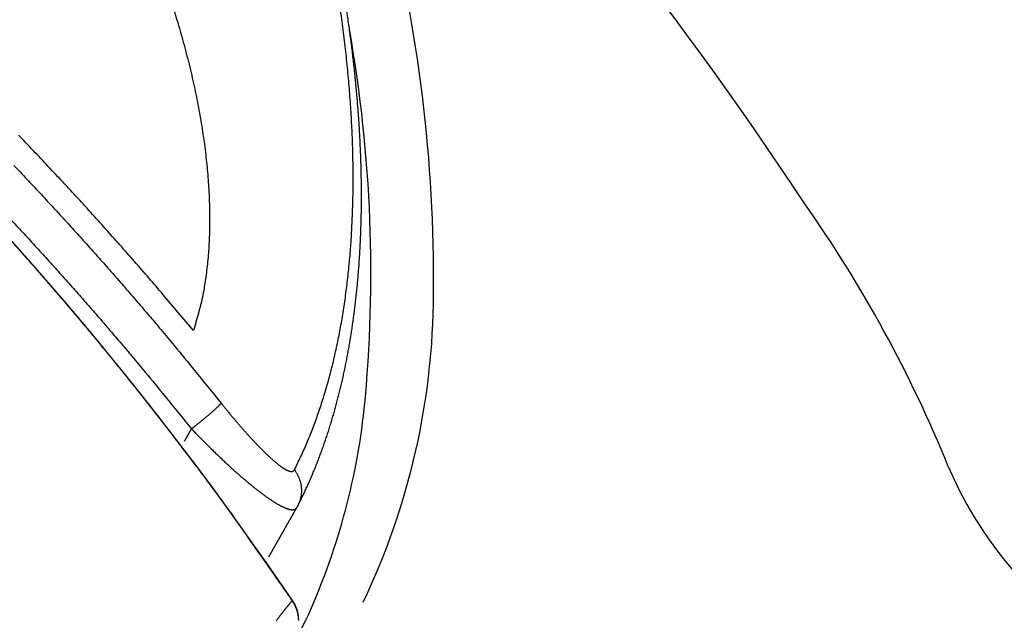
# Model space of a CAD drawing. Extents: x 938 to 1038, y 781 to 934.
# Drawn here: x 963 to 969, y 813 to 816 of the extents above; entities that cross this region are included whole.
import ezdxf

# ---------------------------------------------------------------- set-up
doc = ezdxf.new("R2010")
doc.units = 0
doc.header["$MEASUREMENT"] = 0
for name, color, linetype in [('1', 4, 'Continuous'), ('204', 7, 'Continuous'), ('Spa Shell', 4, 'Continuous')]:
    doc.layers.add(name, color=color, linetype=linetype)

# ---------------------------------------------------------------- blocks, each defined once
blk = doc.blocks.new('LID')
at = {"layer": '204', "color": 4, "linetype": 'Continuous'}
for points in [[(18.091, 44.6612, -0.001986), (18.1941, 44.5453, -0.001989), (18.2962, 44.4286, -0.001984), (18.3974, 44.311, -0.001971), (18.4975, 44.1928, -0.001988), (18.5969, 44.0736, -0.002029), (18.6954, 43.9534, -0.001971), (18.7926, 43.8329, -0.001841), (18.8883, 43.7124, -0.002032), (18.9844, 43.5892, -0.002423), (19.0817, 43.4621, -0.00184), (19.1724, 43.3424, -0.000633), (19.2539, 43.2338, -0.002596), (19.3563, 43.0927, -0.004466), (19.5112, 42.8732, -0.002184), (19.7122, 42.5845, -0.001157)], [(19.6197, 42.4696, -0.000288), (19.6233, 42.4743, -0.000299), (19.6267, 42.4789, -0.00031), (19.6302, 42.4834, -0.000322), (19.6335, 42.4878, -0.000334), (19.6368, 42.4921, -0.000347), (19.6401, 42.4964, -0.00036), (19.6433, 42.5006, -0.000374), (19.6465, 42.5047, -0.000388), (19.6496, 42.5087, -0.000404), (19.6526, 42.5126, -0.00042), (19.6556, 42.5165, -0.000438), (19.6586, 42.5202, -0.000457), (19.6615, 42.5239, -0.000478), (19.6643, 42.5275, -0.000499), (19.6671, 42.531, -0.000523), (19.6698, 42.5345, -0.000548), (19.6725, 42.5378, -0.000575), (19.6751, 42.5411, -0.000604), (19.6776, 42.5442, -0.000636), (19.6801, 42.5473, -0.000672), (19.6826, 42.5503, -0.000708), (19.6849, 42.5532, -0.000743), (19.6873, 42.556, -0.000795), (19.6895, 42.5588, -0.000862), (19.6918, 42.5614, -0.000892), (19.6939, 42.5639, -0.000884), (19.696, 42.5664, -0.001042), (19.698, 42.5688, -0.001342), (19.7001, 42.5711, -0.001105), (19.7019, 42.5733, -0.000393), (19.7036, 42.5752, -0.001704), (19.7056, 42.5774, -0.003426), (19.7085, 42.5805, -0.001935), (19.7122, 42.5845, -0.001099)], [(19.7122, 42.5845), (19.7122, 42.5846, -0.000098), (19.7122, 42.5846, -0.000099), (19.7123, 42.5846, -0.000098), (19.7123, 42.5847, -0.000096), (19.7123, 42.5847, -0.000095), (19.7124, 42.5847, -0.000094), (19.7124, 42.5848, -0.000093), (19.7124, 42.5848, -0.000091), (19.7125, 42.5848, -0.00009), (19.7125, 42.5849, -0.000089), (19.7125, 42.5849, -0.000088), (19.7126, 42.5849, -0.000086), (19.7126, 42.585, -0.000085), (19.7126, 42.585, -0.000084), (19.7127, 42.5851, -0.000082), (19.7127, 42.5851, -0.000081), (19.7127, 42.5851, -0.00008), (19.7127, 42.5852, -0.000079), (19.7128, 42.5852, -0.000077), (19.7128, 42.5852, -0.000076), (19.7128, 42.5853, -0.000075), (19.7129, 42.5853, -0.000073), (19.7129, 42.5853, -0.000072), (19.7129, 42.5854, -0.000071), (19.713, 42.5854, -0.00007), (19.713, 42.5854, -0.000068), (19.713, 42.5855, -0.000067), (19.7131, 42.5855, -0.000067), (19.7131, 42.5855, -0.000064), (19.7131, 42.5856, -0.000059), (19.7132, 42.5856, -0.000063), (19.7132, 42.5857, -0.000072), (19.7132, 42.5857, -0.000055), (19.7133, 42.5857, -0.000021), (19.7133, 42.5858, -0.000073), (19.7133, 42.5858, -0.00012), (19.7134, 42.5859, -0.000058), (19.7134, 42.5859, -0.000031)], [(19.7122, 42.5845), (19.7142, 42.5814, -0.004648), (19.7163, 42.5783, -0.004576), (19.7182, 42.5752, -0.004559), (19.7202, 42.5719, -0.004615), (19.722, 42.5686, -0.004644), (19.7239, 42.5653, -0.004664), (19.7256, 42.562, -0.00468), (19.7273, 42.5585, -0.004708), (19.729, 42.5551, -0.004725), (19.7306, 42.5516, -0.00475), (19.7321, 42.548, -0.004765), (19.7336, 42.5444, -0.004786), (19.7349, 42.5408, -0.004804), (19.7363, 42.5371, -0.004834), (19.7375, 42.5334, -0.004835), (19.7387, 42.5297, -0.004824), (19.7399, 42.5259, -0.004879), (19.7409, 42.5221, -0.004997), (19.7419, 42.5183, -0.004864), (19.7428, 42.5145, -0.004553), (19.7436, 42.5106, -0.00504), (19.7444, 42.5067, -0.006028), (19.745, 42.5027, -0.004578), (19.7456, 42.4989, -0.001566), (19.7461, 42.4954, -0.00648), (19.7466, 42.491, -0.011184), (19.7471, 42.4841, -0.005471), (19.7476, 42.4751, -0.002893)], [(19.7134, 42.5859), (19.7151, 42.5835, -0.003747), (19.7167, 42.581, -0.003761), (19.7183, 42.5785, -0.00376), (19.7198, 42.5759, -0.003744), (19.7213, 42.5734, -0.003734), (19.7227, 42.5708, -0.003725), (19.7241, 42.5682, -0.003718), (19.7255, 42.5656, -0.003709), (19.7268, 42.563, -0.003701), (19.7281, 42.5603, -0.003693), (19.7293, 42.5577, -0.003687), (19.7305, 42.555, -0.003679), (19.7317, 42.5523, -0.003673), (19.7328, 42.5496, -0.003667), (19.7339, 42.5469, -0.003662), (19.735, 42.5441, -0.003656), (19.736, 42.5414, -0.003652), (19.7369, 42.5386, -0.003647), (19.7379, 42.5358, -0.003644), (19.7387, 42.533, -0.00364), (19.7396, 42.5302, -0.003637), (19.7404, 42.5274, -0.003633), (19.7411, 42.5245, -0.003633), (19.7419, 42.5217, -0.003638), (19.7425, 42.5188, -0.003628), (19.7432, 42.516, -0.003606), (19.7438, 42.5131, -0.003637), (19.7443, 42.5102, -0.003711), (19.7448, 42.5073, -0.003607), (19.7453, 42.5044, -0.003368), (19.7457, 42.5015, -0.00372), (19.7461, 42.4986, -0.004441), (19.7464, 42.4956, -0.00337), (19.7467, 42.4927, -0.001148), (19.747, 42.4902, -0.004766), (19.7472, 42.4869, -0.008225), (19.7474, 42.4818, -0.004019), (19.7476, 42.4751, -0.002126)], [(19.7476, 42.4751), (19.7476, 42.4723, -0.003445)]]:
    blk.add_lwpolyline(points, format="xyb", dxfattribs=at)
blk.add_arc((3.6258, 31.698), 19.4257, 34.08964, 84.41036, dxfattribs=at)
blk = doc.blocks.new('69')
at = {"layer": '204', "color": 4, "linetype": 'Continuous'}
for p, q in [((5.737, -4.5282), (5.7783, -4.4588)), ((6.2222, -5.1951), (6.3845, -4.9111))]:
    blk.add_line(p, q, dxfattribs=at)
for points in [[(5.6787, -2.055, -0.003043), (5.6986, -2.12, -0.003088), (5.7174, -2.1846, -0.00314), (5.7352, -2.2488, -0.003191), (5.752, -2.3127, -0.00325), (5.7679, -2.376, -0.003308), (5.7827, -2.439, -0.003374), (5.7965, -2.5014, -0.00344), (5.8092, -2.5634, -0.003514), (5.821, -2.6248, -0.003589), (5.8318, -2.6857, -0.003672), (5.8415, -2.7461, -0.003757), (5.8502, -2.8058, -0.00385), (5.8578, -2.865, -0.003946), (5.8644, -2.9236, -0.004049), (5.87, -2.9815, -0.004154), (5.8746, -3.0388, -0.004273), (5.8781, -3.0954, -0.0044), (5.8805, -3.1513, -0.004519), (5.8819, -3.2065, -0.004623), (5.8823, -3.2609, -0.004808), (5.8816, -3.3146, -0.005061), (5.8798, -3.3676, -0.005077), (5.877, -3.4197, -0.00488), (5.8732, -3.4706, -0.005569), (5.8681, -3.5215, -0.006907), (5.8616, -3.5724, -0.005426), (5.855, -3.6198, -0.001845), (5.8484, -3.6623, -0.008006), (5.8375, -3.7146, -0.014761), (5.8175, -3.7925, -0.007597), (5.7895, -3.8929, -0.004104)], [(5.7895, -3.8929), (5.6254, -3.6981, 0.002969), (5.4598, -3.5062, 0.003016), (5.2927, -3.3172, 0.003026), (5.124, -3.1311, 0.002993), (4.954, -2.9479, 0.002976), (4.7826, -2.7676, 0.002963)], [(4.7567, -2.9429, -0.001283), (4.8301, -3.0204, -0.001285), (4.9031, -3.0983, -0.001282), (4.9757, -3.1766, -0.001273), (5.0478, -3.2552, -0.001284), (5.1197, -3.3342, -0.00131), (5.1912, -3.4138, -0.001272), (5.262, -3.4933, -0.001188), (5.332, -3.5727, -0.001311), (5.4027, -3.6539, -0.001562), (5.4745, -3.7373, -0.001186), (5.5417, -3.8158, -0.000408), (5.6022, -3.887, -0.001672), (5.679, -3.9792, -0.002878), (5.796, -4.1222, -0.001408), (5.9484, -4.3101, -0.000746)], [(4.7428, -3.2588, -0.001281), (4.8147, -3.3363, -0.001273), (4.8861, -3.4141, -0.001284), (4.9573, -3.4924, -0.001309), (5.0281, -3.5712, -0.001272), (5.0983, -3.65, -0.001188), (5.1676, -3.7286, -0.00131), (5.2376, -3.8089, -0.001562), (5.3088, -3.8916, -0.001186), (5.3753, -3.9693, -0.000407), (5.4353, -4.0398, -0.001672), (5.5113, -4.1311, -0.002878), (5.6272, -4.2727, -0.001407), (5.7782, -4.4588, -0.000746)], [(6.3699, -4.6943), (6.3881, -4.6577, 0.004306), (6.4058, -4.6205, 0.004237), (6.4231, -4.5826, 0.004166), (6.4398, -4.5441, 0.004098), (6.4561, -4.5051, 0.004028), (6.4719, -4.4654, 0.003962), (6.4871, -4.4252, 0.003893), (6.5019, -4.3843, 0.003828), (6.5162, -4.3429, 0.003761), (6.53, -4.3008, 0.003698), (6.5433, -4.2582, 0.003632), (6.556, -4.215, 0.003571), (6.5683, -4.1712, 0.003508), (6.5801, -4.1269, 0.003448), (6.5914, -4.0819, 0.003387), (6.6021, -4.0365, 0.00333), (6.6124, -3.9904, 0.003271), (6.6221, -3.9438, 0.003217), (6.6313, -3.8966, 0.003161), (6.6401, -3.8488, 0.00311), (6.6483, -3.8005, 0.003057), (6.6559, -3.7517, 0.003008), (6.6631, -3.7023, 0.002957), (6.6697, -3.6523, 0.002911), (6.6758, -3.6019, 0.002863), (6.6814, -3.5509, 0.002819), (6.6865, -3.4993, 0.002773), (6.691, -3.4473, 0.002732), (6.695, -3.3947, 0.002688), (6.6985, -3.3416, 0.002649), (6.7014, -3.288, 0.002608), (6.7038, -3.2338, 0.002571), (6.7056, -3.1792, 0.002532), (6.707, -3.1241, 0.002497), (6.7077, -3.0685, 0.00246), (6.708, -3.0123, 0.002427), (6.7076, -2.9557, 0.002393), (6.7068, -2.8986, 0.002363), (6.7053, -2.841, 0.00233), (6.7034, -2.783, 0.002302), (6.7008, -2.7245, 0.002271), (6.6978, -2.6655, 0.002245), (6.6941, -2.606, 0.002216), (6.6899, -2.5461, 0.002191), (6.6851, -2.4857, 0.002164), (6.6798, -2.4249, 0.00214), (6.6739, -2.3636, 0.002114), (6.6674, -2.3019, 0.002092), (6.6604, -2.2398, 0.002068), (6.6528, -2.1772, 0.002047), (6.6446, -2.1142, 0.002024), (6.6358, -2.0508, 0.002003)], [(6.3892, -4.9024), (6.4019, -4.8773, 0.002776), (6.4144, -4.852, 0.002785), (6.4266, -4.8264, 0.002736), (6.4386, -4.8006, 0.002622), (6.4504, -4.7746, 0.002567), (6.462, -4.7484, 0.002565), (6.4733, -4.7218, 0.002552), (6.4845, -4.6951, 0.002531), (6.4954, -4.6682, 0.002511), (6.5061, -4.641, 0.002496), (6.5165, -4.6136, 0.002475), (6.5268, -4.5859, 0.002449), (6.5368, -4.5581, 0.002422), (6.5465, -4.53, 0.002396), (6.5561, -4.5017, 0.002369), (6.5654, -4.4731, 0.002343), (6.5745, -4.4444, 0.002316), (6.5834, -4.4154, 0.00229), (6.5921, -4.3862, 0.002264), (6.6005, -4.3568, 0.002238), (6.6087, -4.3272, 0.002212), (6.6167, -4.2974, 0.002186), (6.6244, -4.2673, 0.00216), (6.632, -4.2371, 0.002135), (6.6393, -4.2066, 0.00211), (6.6464, -4.1759, 0.002085), (6.6533, -4.145, 0.00206), (6.6599, -4.1139, 0.002036), (6.6663, -4.0825, 0.002011), (6.6726, -4.051, 0.001988), (6.6785, -4.0192, 0.001966), (6.6843, -3.9873, 0.001948), (6.6899, -3.9551, 0.001929), (6.6952, -3.9227, 0.00191), (6.7003, -3.8901, 0.001892), (6.7052, -3.8573, 0.001874), (6.7098, -3.8243, 0.001856), (6.7143, -3.7911, 0.001838), (6.7185, -3.7577, 0.001821), (6.7225, -3.7241, 0.001804), (6.7262, -3.6903, 0.001786), (6.7298, -3.6563, 0.00177), (6.7331, -3.6221, 0.001753), (6.7362, -3.5877, 0.001737), (6.7391, -3.5531, 0.001721), (6.7417, -3.5183, 0.001705), (6.7442, -3.4833, 0.001689), (6.7464, -3.4481, 0.001674), (6.7483, -3.4127, 0.001659), (6.7501, -3.3771, 0.001644), (6.7516, -3.3414, 0.001629), (6.7529, -3.3054, 0.001615), (6.7539, -3.2693, 0.0016), (6.7548, -3.2329, 0.001586), (6.7554, -3.1964, 0.001572), (6.7558, -3.1597, 0.001559), (6.7559, -3.1228, 0.001545), (6.7559, -3.0857, 0.001532), (6.7556, -3.0484, 0.001518), (6.755, -3.011, 0.001506), (6.7543, -2.9733, 0.001492), (6.7533, -2.9355, 0.00148), (6.752, -2.8975, 0.001468), (6.7506, -2.8593, 0.001456), (6.7489, -2.821, 0.001443), (6.747, -2.7824, 0.001432), (6.7448, -2.7437, 0.00142), (6.7425, -2.7048, 0.001409), (6.7399, -2.6658, 0.001397), (6.737, -2.6266, 0.001386), (6.7339, -2.5871, 0.001375), (6.7306, -2.5476, 0.001365), (6.7271, -2.5078, 0.001354), (6.7233, -2.4679, 0.001344), (6.7193, -2.4278, 0.001333), (6.7151, -2.3875, 0.001323), (6.7106, -2.3471, 0.001313), (6.7059, -2.3065, 0.001303), (6.7009, -2.2657, 0.001293), (6.6958, -2.2248, 0.001284), (6.6903, -2.1837, 0.001274), (6.6847, -2.1425, 0.001265), (6.6788, -2.101, 0.001256), (6.6727, -2.0595, 0.00125)], [(5.9484, -4.3101), (5.9474, -4.3117, -0.018481), (5.9459, -4.3136, -0.011799), (5.9441, -4.3158, -0.00834), (5.9418, -4.3183, -0.006578), (5.9392, -4.3211, -0.005178), (5.9362, -4.3243, -0.004211), (5.9327, -4.3278, -0.003466), (5.9288, -4.3315, -0.002956), (5.9246, -4.3356, -0.00253), (5.9199, -4.34, -0.002218), (5.9148, -4.3447, -0.00195), (5.9094, -4.3497, -0.001749), (5.9036, -4.3549, -0.001574), (5.8974, -4.3604, -0.001439), (5.891, -4.366, -0.001316), (5.8842, -4.3719, -0.001214), (5.8772, -4.3779, -0.001138), (5.87, -4.3841, -0.001084), (5.8626, -4.3904, -0.001), (5.855, -4.3967, -0.000899), (5.8474, -4.4031, -0.000931), (5.8396, -4.4095, -0.001033), (5.8315, -4.4161, -0.000788), (5.8239, -4.4223, -0.000336), (5.817, -4.428, -0.001009), (5.8083, -4.4349, -0.001657), (5.7952, -4.4453, -0.000845), (5.7782, -4.4588, -0.000466)], [(5.9484, -4.3101), (5.9548, -4.318, 0.000562), (5.9611, -4.3259, 0.000563), (5.9675, -4.3338, 0.000565), (5.9739, -4.3417, 0.000568), (5.9803, -4.3495, 0.000572), (5.9866, -4.3573, 0.000575), (5.993, -4.3651, 0.00058), (5.9994, -4.3728, 0.000584), (6.0058, -4.3805, 0.000589), (6.0122, -4.3882, 0.000595), (6.0185, -4.3958, 0.000601), (6.0249, -4.4033, 0.000608), (6.0313, -4.4109, 0.000615), (6.0376, -4.4183, 0.000623), (6.044, -4.4258, 0.000631), (6.0503, -4.4331, 0.00064), (6.0566, -4.4404, 0.00065), (6.0629, -4.4477, 0.00066), (6.0692, -4.4549, 0.000671), (6.0755, -4.462, 0.000682), (6.0817, -4.4691, 0.000695), (6.088, -4.4761, 0.000708), (6.0942, -4.4831, 0.000722), (6.1003, -4.49, 0.000737), (6.1065, -4.4968, 0.000753), (6.1126, -4.5035, 0.000769), (6.1187, -4.5102, 0.000786), (6.1248, -4.5167, 0.000805), (6.1308, -4.5232, 0.000825), (6.1368, -4.5297, 0.000846), (6.1428, -4.536, 0.000868), (6.1487, -4.5423, 0.000892), (6.1546, -4.5484, 0.000918), (6.1604, -4.5545, 0.000945), (6.1662, -4.5605, 0.000974), (6.172, -4.5664, 0.001005), (6.1777, -4.5722, 0.001038), (6.1833, -4.5779, 0.001074), (6.1889, -4.5835, 0.001111), (6.1945, -4.589, 0.001152), (6.2, -4.5944, 0.001195), (6.2054, -4.5997, 0.001242), (6.2108, -4.6049, 0.001292), (6.2162, -4.61, 0.001346), (6.2214, -4.6149, 0.001402), (6.2267, -4.6198, 0.001459), (6.2318, -4.6245, 0.001522), (6.2369, -4.6291, 0.001588), (6.2419, -4.6336, 0.001661), (6.2469, -4.638, 0.001739), (6.2517, -4.6422, 0.001826), (6.2565, -4.6463, 0.001918), (6.2613, -4.6503, 0.002021), (6.2659, -4.6542, 0.002131), (6.2705, -4.6579, 0.002255), (6.275, -4.6615, 0.002389), (6.2794, -4.665, 0.002535), (6.2838, -4.6683, 0.002687), (6.288, -4.6715, 0.002857), (6.2922, -4.6745, 0.003037), (6.2963, -4.6774, 0.003244), (6.3002, -4.6802, 0.003469), (6.3041, -4.6828, 0.003727), (6.3079, -4.6853, 0.004007), (6.3117, -4.6876, 0.004331), (6.3153, -4.6898, 0.004686), (6.3188, -4.6918, 0.005101), (6.3222, -4.6936, 0.005561), (6.3255, -4.6953, 0.00609), (6.3287, -4.6969, 0.006664), (6.3319, -4.6983, 0.007332), (6.3349, -4.6995, 0.008059), (6.3378, -4.7006, 0.008938), (6.3406, -4.7015, 0.009926), (6.3433, -4.7023, 0.011058), (6.3458, -4.7029, 0.012258), (6.3483, -4.7033, 0.013872), (6.3507, -4.7036, 0.015863), (6.3529, -4.7037, 0.0173), (6.355, -4.7037, 0.017843), (6.357, -4.7035, 0.021702), (6.3589, -4.7031, 0.028618), (6.3607, -4.7025, 0.023737), (6.3624, -4.7019, 0.008427), (6.3638, -4.7012, 0.035698), (6.3653, -4.7, 0.064005), (6.3674, -4.6977, 0.029925), (6.3699, -4.6943, 0.01516)], [(5.7782, -4.4588), (5.7874, -4.4683, 0.000611), (5.7966, -4.4778, 0.000612), (5.8058, -4.4873, 0.000614), (5.815, -4.4967, 0.000617), (5.8242, -4.5061, 0.00062), (5.8334, -4.5155, 0.000624), (5.8426, -4.5248, 0.000628), (5.8519, -4.5341, 0.000633), (5.8611, -4.5433, 0.000638), (5.8703, -4.5525, 0.000644), (5.8795, -4.5616, 0.00065), (5.8887, -4.5706, 0.000657), (5.8979, -4.5796, 0.000664), (5.907, -4.5885, 0.000672), (5.9162, -4.5974, 0.000681), (5.9253, -4.6062, 0.00069), (5.9344, -4.6149, 0.0007), (5.9435, -4.6236, 0.00071), (5.9526, -4.6322, 0.000721), (5.9616, -4.6407, 0.000733), (5.9706, -4.6491, 0.000746), (5.9796, -4.6574, 0.00076), (5.9885, -4.6657, 0.000774), (5.9974, -4.6739, 0.000789), (6.0063, -4.682, 0.000805), (6.0151, -4.69, 0.00082), (6.0239, -4.6979, 0.000838), (6.0326, -4.7057, 0.000856), (6.0413, -4.7134, 0.000875), (6.0499, -4.721, 0.000896), (6.0585, -4.7285, 0.000918), (6.067, -4.7359, 0.000941), (6.0755, -4.7432, 0.000966), (6.0839, -4.7504, 0.000993), (6.0922, -4.7575, 0.001021), (6.1005, -4.7645, 0.001052), (6.1087, -4.7713, 0.001084), (6.1169, -4.7781, 0.001118), (6.1249, -4.7847, 0.001155), (6.1329, -4.7911, 0.001195), (6.1408, -4.7975, 0.001237), (6.1487, -4.8037, 0.001282), (6.1564, -4.8098, 0.001331), (6.1641, -4.8158, 0.001383), (6.1717, -4.8216, 0.001438), (6.1792, -4.8273, 0.001494), (6.1866, -4.8328, 0.001554), (6.1939, -4.8383, 0.001617), (6.2011, -4.8435, 0.001687), (6.2082, -4.8486, 0.001761), (6.2152, -4.8536, 0.001843), (6.2221, -4.8584, 0.00193), (6.2289, -4.863, 0.002027), (6.2356, -4.8675, 0.002131), (6.2422, -4.8719, 0.002247), (6.2486, -4.8761, 0.002372), (6.255, -4.8801, 0.002509), (6.2612, -4.8839, 0.002651), (6.2673, -4.8876, 0.002809), (6.2733, -4.8911, 0.002974), (6.2791, -4.8945, 0.003162), (6.2848, -4.8976, 0.003366), (6.2904, -4.9006, 0.003599), (6.2959, -4.9034, 0.00385), (6.3012, -4.9061, 0.004139), (6.3064, -4.9085, 0.004453), (6.3114, -4.9108, 0.004817), (6.3163, -4.9129, 0.005217), (6.3211, -4.9148, 0.005677), (6.3257, -4.9166, 0.006176), (6.3302, -4.9181, 0.006748), (6.3345, -4.9195, 0.00736), (6.3386, -4.9206, 0.008095), (6.3426, -4.9216, 0.008915), (6.3465, -4.9224, 0.009843), (6.3502, -4.923, 0.010815), (6.3537, -4.9234, 0.012134), (6.3571, -4.9236, 0.013773), (6.3603, -4.9236, 0.014923), (6.3633, -4.9235, 0.015333), (6.3662, -4.9231, 0.018609), (6.3689, -4.9225, 0.024574), (6.3715, -4.9217, 0.020568), (6.3738, -4.9208, 0.00737), (6.3758, -4.9199, 0.031452), (6.378, -4.9184, 0.059137), (6.381, -4.9154, 0.02922), (6.3845, -4.9111, 0.015197)], [(6.3699, -4.6943), (6.374, -4.7, -0.009039), (6.378, -4.7059, -0.008806), (6.3818, -4.7119, -0.008744), (6.3854, -4.7182, -0.008949), (6.3888, -4.7246, -0.009054), (6.392, -4.7311, -0.009122), (6.395, -4.7379, -0.009172), (6.3978, -4.7448, -0.009261), (6.4003, -4.7518, -0.009317), (6.4025, -4.7589, -0.009384), (6.4045, -4.7661, -0.009424), (6.4062, -4.7734, -0.009473), (6.4076, -4.7808, -0.009512), (6.4087, -4.7883, -0.009562), (6.4096, -4.7957, -0.009563), (6.4101, -4.8033, -0.00953), (6.4104, -4.8108, -0.009612), (6.4104, -4.8183, -0.009785), (6.4101, -4.8258, -0.009537), (6.4095, -4.8332, -0.008949), (6.4087, -4.8406, -0.009762), (6.4075, -4.848, -0.011446), (6.406, -4.8554, -0.008858), (6.4044, -4.8624, -0.003463), (6.4028, -4.8686, -0.012049), (6.4002, -4.8763, -0.020491), (6.3956, -4.8877, -0.010257), (6.3892, -4.9024, -0.00553)], [(6.3845, -4.9111), (6.3846, -4.9109, 0.000243), (6.3847, -4.9107, 0.000242), (6.3848, -4.9105, 0.000243), (6.385, -4.9102, 0.000245), (6.3851, -4.91, 0.000247), (6.3852, -4.9098, 0.000249), (6.3853, -4.9096, 0.00025), (6.3854, -4.9094, 0.000252), (6.3856, -4.9092, 0.000254), (6.3857, -4.9089, 0.000256), (6.3858, -4.9087, 0.000258), (6.3859, -4.9085, 0.000259), (6.386, -4.9083, 0.000261), (6.3862, -4.9081, 0.000263), (6.3863, -4.9079, 0.000265), (6.3864, -4.9076, 0.000266), (6.3865, -4.9074, 0.000268), (6.3866, -4.9072, 0.00027), (6.3867, -4.907, 0.000272), (6.3869, -4.9068, 0.000274), (6.387, -4.9066, 0.000275), (6.3871, -4.9063, 0.000277), (6.3872, -4.9061, 0.000279), (6.3873, -4.9059, 0.000281), (6.3874, -4.9057, 0.000282), (6.3876, -4.9055, 0.000282), (6.3877, -4.9053, 0.000286), (6.3878, -4.905, 0.000294), (6.3879, -4.9048, 0.000287), (6.388, -4.9046, 0.00027), (6.3881, -4.9044, 0.0003), (6.3883, -4.9042, 0.000361), (6.3884, -4.9039, 0.000274), (6.3885, -4.9037, 0.000091), (6.3886, -4.9035, 0.000393), (6.3887, -4.9033, 0.000683), (6.3889, -4.9029, 0.000335), (6.3892, -4.9024, 0.000177)], [(6.3845, -4.9111), (6.3845, -4.9111, 0.000002), (6.3845, -4.9111, 0.000002), (6.3845, -4.9111, 0.000002), (6.3845, -4.9111, 0.000002), (6.3845, -4.9111, 0.000002), (6.3845, -4.9111, 0.000002), (6.3845, -4.9111, 0.000002), (6.3845, -4.9111, 0.000002), (6.3845, -4.9111, 0.000002), (6.3845, -4.9111, 0.000002), (6.3845, -4.9111, 0.000002), (6.3845, -4.9111, 0.000002), (6.3845, -4.9111, 0.000002), (6.3845, -4.9111, 0.000002), (6.3845, -4.9111, 0.000002), (6.3845, -4.9111, 0.000002), (6.3845, -4.9111, 0.000002), (6.3845, -4.9111, 0.000002), (6.3845, -4.9111, 0.000002), (6.3845, -4.9111, 0.000002), (6.3845, -4.9111, 0.000002), (6.3845, -4.9111, 0.000002), (6.3845, -4.9111, 0.000002), (6.3845, -4.9111, 0.000002), (6.3845, -4.9111, 0.000002), (6.3845, -4.9111, 0.000002), (6.3845, -4.9111, 0.000002), (6.3845, -4.9111, 0.000002), (6.3845, -4.9111, 0.000002), (6.3845, -4.9111, 0.000002), (6.3845, -4.9111, 0.000002), (6.3845, -4.9111, 0.000003), (6.3845, -4.9111, 0.000002), (6.3845, -4.9111, 0.000001), (6.3845, -4.9111, 0.000003), (6.3845, -4.9111, 0.000005), (6.3845, -4.9111, 0.000003), (6.3845, -4.9111, 0.000001)]]:
    blk.add_lwpolyline(points, format="xyb", dxfattribs=at)
blk = doc.blocks.new('2010VISTA')
at = {"layer": 'Spa Shell', "color": 3}
for centre, radius, start, end in [((11.1808, 3.6062), 22.0148, 33.34106, 76.23843), ((18.7819, 15.2726), 8.6556, 359.43419, 14.56371), ((19.0534, 15.3075), 8.0231, 354.40936, 10.00062), ((23.3378, 11.3161), 7.625, 22.1791, 35.15076), ((23.2899, 15.2), 4.1472, 334.4862, 359.8227), ((23.1415, 14.947), 3.9196, 335.2952, 353.8326), ((32.4443, 15.0557), 2.2196, 202.8307, 268.687), ((15.5595, 19.0685), 12.5434, 328.52489, 332.66543)]:
    blk.add_arc(centre, radius, start, end, dxfattribs=at)
at = {"layer": '1'}
blk.add_blockref('69', (20.2664, 18.869), dxfattribs=at)
at = {"layer": 'Spa Shell', "color": 3}
blk.add_blockref('LID', (6.9116, -29.164), dxfattribs=at)

msp = doc.modelspace()

# ---------------------------------------------------------------- block references
at = {"layer": '1'}
msp.add_blockref('2010VISTA', (937.8767, 799.5644), dxfattribs=at)

doc.saveas('drawing.dxf')
